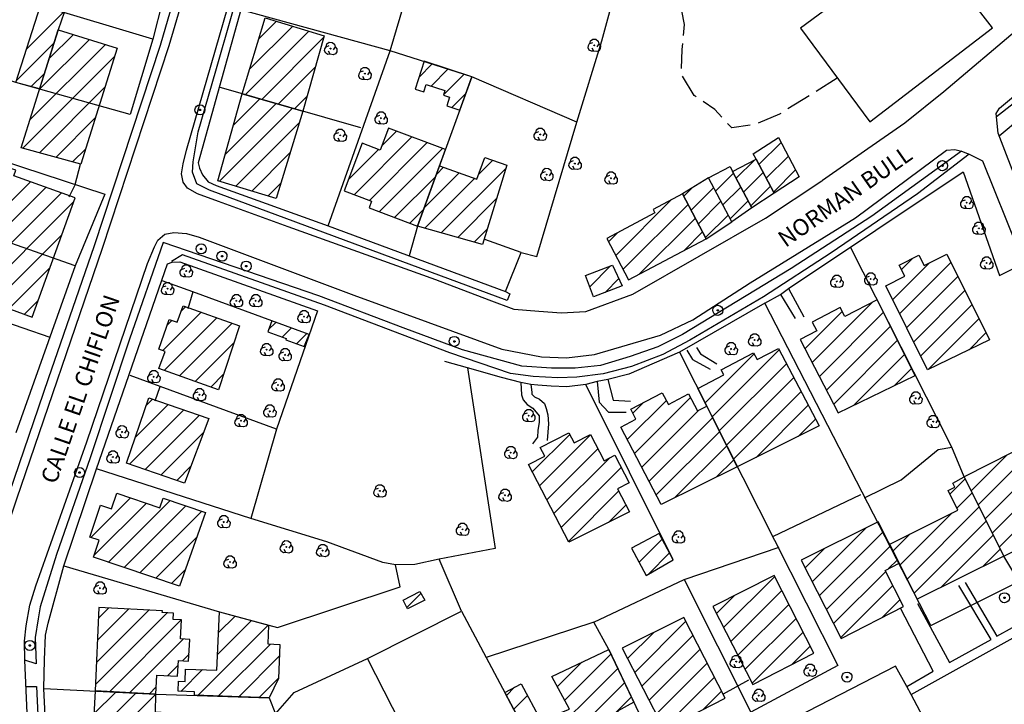
# Model space of a CAD drawing. Units: millimetres. Extents: x 5741 to 9021, y 664 to 6251.
# Drawn here: x 6987 to 7106, y 4168 to 4250 of the extents above; entities that cross this region are included whole.
import ezdxf

# ---------------------------------------------------------------- set-up
doc = ezdxf.new("R2010")
doc.units = ezdxf.units.MM
doc.linetypes.add('T01', pattern=[10000, 10000])
doc.linetypes.add('T12', pattern=[4, 3, -1])
for name, color, linetype in [('ACHURADO_CONSTRUCCION', 9, 'Continuous'), ('ARBOLES', 62, 'Continuous'), ('CANCHAS_ESTADIOS', 45, 'Continuous'), ('CONSTRUCCION', 243, 'Continuous'), ('OBRAS_DE_ARTE', 35, 'Continuous'), ('POSTACION', 40, 'Continuous'), ('RED_VIAL_DE_TIERRA', 20, 'Continuous'), ('RED_VIAL_PAVIMENTADA', 1, 'Continuous'), ('SUBDIVISION_PREDIAL', 9, 'Continuous'), ('TOPONIMIA', 30, 'Continuous')]:
    doc.layers.add(name, color=color, linetype=linetype)
doc.styles.get("Standard").update_dxf_attribs({"font": 'ARIALUNI.TTF', "height": 0.4})

# ---------------------------------------------------------------- blocks, each defined once
blk = doc.blocks.new('COD028', base_point=(665285.581675, 5896612.297235))
at = {"layer": 'POSTACION'}
for points in [[(665285.596979, 5896611.689933), (665285.355834, 5896611.731635), (665285.159074, 5896611.863198), (665285.014229, 5896612.108533), (665284.973947, 5896612.326902), (665285.03333, 5896612.556296), (665285.173022, 5896612.760109), (665285.37252, 5896612.863574), (665285.607806, 5896612.902086), (665285.831851, 5896612.857845), (665286.019323, 5896612.735298), (665286.141418, 5896612.51406), (665286.178534, 5896612.301785), (665286.13775, 5896612.05333), (665286.027848, 5896611.870959), (665285.835995, 5896611.741946)], [(665285.590431, 5896612.374756), (665285.618697, 5896612.369534), (665285.642106, 5896612.358016), (665285.652682, 5896612.337898), (665285.663474, 5896612.309604), (665285.669086, 5896612.287279), (665285.665691, 5896612.26364), (665285.654239, 5896612.240762), (665285.640564, 5896612.225997), (665285.613544, 5896612.222052), (665285.583647, 5896612.2129), (665285.551259, 5896612.22208), (665285.522885, 5896612.231391), (665285.510543, 5896612.242244), (665285.505962, 5896612.263579), (665285.505424, 5896612.284022), (665285.50931, 5896612.327115), (665285.523693, 5896612.353156), (665285.538479, 5896612.363865), (665285.554404, 5896612.369496), (665285.569379, 5896612.373051)]]:
    blk.add_lwpolyline(points, close=True, dxfattribs=at)
blk = doc.blocks.new('COD120', base_point=(664002.85, 5895414.88))
at = {"layer": 'ARBOLES'}
for p, q in [((664002.78589, 5895414.818195), (664002.912202, 5895414.93239)), ((664002.789957, 5895414.939921), (664002.90384, 5895414.816144))]:
    blk.add_line(p, q, dxfattribs=at)
for points in [[(664002.30447, 5895415.094793), (664002.411126, 5895415.441674), (664002.661822, 5895415.629918), (664003.049659, 5895415.626893), (664003.33757, 5895415.402205), (664003.389777, 5895415.080298), (664003.151753, 5895414.720985)], [(664002.798904, 5895414.187026), (664002.519617, 5895414.173646), (664002.255371, 5895414.310039), (664002.117647, 5895414.585013), (664002.137173, 5895414.850314), (664002.296985, 5895415.088005), (664002.695993, 5895415.226828)], [(664003.389777, 5895415.080298), (664003.599381, 5895414.82883), (664003.583558, 5895414.469892), (664003.44379, 5895414.239321), (664003.153253, 5895414.138312), (664002.798904, 5895414.187026), (664002.603339, 5895414.548197)]]:
    blk.add_lwpolyline(points, dxfattribs=at)
blk.add_lwpolyline([(664002.868781, 5895414.848698), (664002.813689, 5895414.846194), (664002.811185, 5895414.913806), (664002.866294, 5895414.915847)], close=True, dxfattribs=at)

msp = doc.modelspace()

# ---------------------------------------------------------------- linework, layer by layer
at = {"layer": 'ACHURADO_CONSTRUCCION', "linetype": 'T01'}
for points in [[(6987.73, 4246.8), (6992.18, 4251.24)], [(7014.64, 4244.36), (7019.84, 4249.56)], [(7015.74, 4248.02), (7017.89, 4250.16)], [(6990.46, 4245.66), (6993.37, 4248.57)], [(7014.12, 4241.3), (7021.79, 4248.97)], [(6986.54, 4243.06), (6991.05, 4247.57)], [(6988.14, 4238.25), (6997.25, 4247.35)], [(6989.3, 4241.95), (6995.31, 4247.96)], [(7016.1, 4240.73), (7023.6, 4248.23)], [(6987.28, 4234.84), (6998.34, 4245.9)], [(7035.09, 4243.43), (7036.68, 4245.02)], [(6988.29, 4242.27), (6989.88, 4243.85)], [(7018.07, 4240.16), (7022.58, 4244.66)], [(7036.53, 4242.33), (7038.6, 4244.4)], [(7038.05, 4241.3), (7040.53, 4243.77)], [(6989.28, 4234.29), (6997.18, 4242.2)], [(7039.05, 4239.75), (7040.73, 4241.44)], [(7011.69, 4234.08), (7017.84, 4240.23)], [(7012.68, 4237.61), (7015.87, 4240.8)], [(7020.05, 4239.59), (7021.55, 4241.09)], [(7011.01, 4230.85), (7019.82, 4239.66)], [(6991.28, 4233.75), (6996.02, 4238.49)], [(7012.96, 4230.26), (7020.62, 4237.91)], [(7030.58, 4235.11), (7032.36, 4236.89)], [(7027.25, 4229.23), (7034.22, 4236.2)], [(7029.11, 4228.54), (7036.07, 4235.51)], [(7076.09, 4232.88), (7078.76, 4235.54)], [(6993.28, 4233.2), (6994.86, 4234.78)], [(7014.92, 4229.67), (7019.51, 4234.26)], [(7026.59, 4231.12), (7030.17, 4234.7)], [(7030.29, 4227.19), (7037.93, 4234.82)], [(7042.26, 4231.66), (7043.98, 4233.38)], [(7073.35, 4231.21), (7075.55, 4233.41)], [(7076.97, 4231.21), (7079.64, 4233.88)], [(7035.71, 4227.66), (7039.93, 4231.88)], [(7037.18, 4231.67), (7038.05, 4232.54)], [(7037.77, 4224.62), (7045.58, 4232.44)], [(7070.87, 4229.66), (7073.03, 4231.81)], [(7074.23, 4229.55), (7076.6, 4231.92)], [(7077.85, 4229.55), (7080.52, 4232.21)], [(6980.31, 4222.9), (6988.19, 4230.78)], [(7016.87, 4229.08), (7018.4, 4230.61)], [(7032.13, 4226.48), (7037.09, 4231.44)], [(7035.78, 4225.18), (7041.81, 4231.21)], [(6979.79, 4217.3), (6991.93, 4229.44)], [(6981.21, 4221.26), (6990.06, 4230.11)], [(7067.02, 4229.04), (7068, 4230.02)], [(7067.9, 4227.37), (7070.63, 4230.11)], [(7071.75, 4227.99), (7073.91, 4230.15)], [(7075.11, 4227.88), (7077.48, 4230.25)], [(6981.52, 4216.48), (6993.39, 4228.35)], [(7039.75, 4224.06), (7044.44, 4228.75)], [(7058.81, 4221.88), (7065.56, 4228.63)], [(7068.78, 4225.71), (7071.51, 4228.44)], [(7072.63, 4226.32), (7074.79, 4228.48)], [(7033.98, 4225.78), (7035.63, 4227.43)], [(7059.69, 4220.22), (7067.54, 4228.06)], [(7061.66, 4219.63), (7068.42, 4226.4)], [(7069.66, 4224.05), (7072.39, 4226.77)], [(7041.74, 4223.5), (7043.3, 4225.06)], [(7057.93, 4223.55), (7059.02, 4224.64)], [(7067.05, 4222.48), (7069.3, 4224.73)], [(6982.41, 4214.83), (6991.97, 4224.38)], [(7092.23, 4216.58), (7096.67, 4221.02)], [(7093.08, 4214.88), (7099.25, 4221.05)], [(7093.3, 4220.19), (7094.66, 4221.55)], [(6985.6, 4215.47), (6990.54, 4220.41)], [(7055.67, 4218.12), (7058.18, 4220.63)], [(7057.53, 4217.44), (7059.2, 4219.1)], [(7093.92, 4213.18), (7100.1, 4219.35)], [(7094.77, 4211.48), (7100.94, 4217.65)], [(6987.47, 4214.8), (6989.12, 4216.44)], [(7082.52, 4208.98), (7089.82, 4216.28)], [(7004.15, 4210.41), (7008.79, 4215.04)], [(7006.38, 4215.18), (7006.91, 4215.71)], [(7081.65, 4210.65), (7086.13, 4215.13)], [(7083.39, 4207.3), (7091.11, 4215.03)], [(7095.61, 4209.77), (7101.79, 4215.95)], [(7004.31, 4208.02), (7010.67, 4214.37)], [(7004.72, 4213.52), (7005.26, 4214.06)], [(7096.52, 4208.14), (7102.63, 4214.25)], [(7006.19, 4207.35), (7012.54, 4213.71)], [(7016.93, 4212.95), (7017.8, 4213.81)], [(7018.57, 4212.04), (7019.66, 4213.13)], [(7084.25, 4205.62), (7091.97, 4213.34)], [(7020.31, 4211.23), (7021.52, 4212.45)], [(7085.12, 4203.95), (7092.82, 4211.65)], [(7101.44, 4210.51), (7103.48, 4212.55)], [(7008.07, 4206.68), (7012.73, 4211.35)], [(7070.45, 4202.4), (7078.55, 4210.5)], [(7069.59, 4204.09), (7075.51, 4210.01)], [(7087.55, 4203.82), (7093.68, 4209.96)], [(7071.3, 4200.71), (7079.43, 4208.83)], [(7092.49, 4206.22), (7094.53, 4208.27)], [(7009.94, 4206.01), (7011.5, 4207.57)], [(7072.16, 4199.01), (7080.3, 4207.16)], [(7002.18, 4203.81), (7002.91, 4204.54)], [(7060.21, 4199.67), (7064.93, 4204.38)], [(7061.09, 4198), (7067.82, 4204.73)], [(7073.01, 4197.32), (7081.17, 4205.49)], [(7000.15, 4196.69), (7006.71, 4203.25)], [(7000.86, 4199.95), (7004.81, 4203.89)], [(7060.87, 4202.87), (7062.12, 4204.12)], [(7061.96, 4196.33), (7068.85, 4203.22)], [(7075.75, 4197.52), (7082.05, 4203.82)], [(7002.05, 4196.04), (7008.6, 4202.6)], [(7062.84, 4194.66), (7070.49, 4202.31)], [(7080.82, 4200.05), (7082.92, 4202.15)], [(7003.94, 4195.39), (7009.07, 4200.52)], [(7048.75, 4195.76), (7053.26, 4200.27)], [(7049.62, 4194.08), (7055.78, 4200.24)], [(7063.71, 4192.98), (7071.35, 4200.62)], [(7102.54, 4191.78), (7111.13, 4200.37)], [(7103.39, 4190.09), (7113.28, 4199.98)], [(7050.49, 4192.41), (7056.65, 4198.56)], [(7065.9, 4192.63), (7072.2, 4198.93)], [(7051.36, 4190.73), (7058.13, 4197.5)], [(7070.95, 4195.14), (7073.05, 4197.24)], [(7101.7, 4193.48), (7105.99, 4197.77)], [(7104.24, 4188.39), (7114.13, 4198.28)], [(7005.84, 4194.74), (7007.55, 4196.45)], [(7052.24, 4189.06), (7059.47, 4196.29)], [(7105.08, 4186.69), (7114.98, 4196.58)], [(7099.12, 4193.08), (7100.97, 4194.93)], [(6995.49, 4187.85), (7000.28, 4192.63)], [(7053.11, 4187.38), (7059.16, 4193.44)], [(7099.97, 4191.38), (7101.82, 4193.23)], [(6995.85, 4185.66), (7002.18, 4191.99)], [(6997.61, 4184.87), (7005.05, 4192.32)], [(6999.51, 4184.23), (7006.96, 4191.68)], [(7057.95, 4189.68), (7060.03, 4191.77)], [(7093.97, 4182.84), (7102.67, 4191.54)], [(7001.41, 4183.59), (7008.86, 4191.03)], [(7093.12, 4184.54), (7099.41, 4190.83)], [(7082.51, 4182.5), (7089.03, 4189.02)], [(7094.82, 4181.14), (7103.51, 4189.84)], [(7003.32, 4182.94), (7008.26, 4187.89)], [(7083.37, 4180.82), (7091.09, 4188.53)], [(7092.28, 4186.24), (7094.33, 4188.29)], [(7098.02, 4181.8), (7104.36, 4188.14)], [(7061.63, 4184.86), (7064.42, 4187.64)], [(7084.24, 4179.14), (7091.95, 4186.85)], [(7062.75, 4183.43), (7065.3, 4185.98)], [(7081.65, 4184.19), (7083.96, 4186.49)], [(7103.09, 4184.33), (7105.21, 4186.44)], [(7091.74, 4184.09), (7092.82, 4185.17)], [(7005.22, 4182.3), (7006.87, 4183.95)], [(7071.83, 4176.99), (7077.99, 4183.15)], [(7085.1, 4177.45), (7091.39, 4183.74)], [(7085.96, 4175.77), (7092.25, 4182.06)], [(7033.6, 4179.42), (7035.29, 4181.1)], [(7070.97, 4178.68), (7073.14, 4180.84)], [(7072.69, 4175.31), (7078.85, 4181.46)], [(7073.56, 4173.63), (7079.71, 4179.78)], [(7090.94, 4178.2), (7093.12, 4180.38)], [(6996.04, 4170.1), (7004.69, 4178.76)], [(6996.16, 4172.77), (7002.46, 4179.07)], [(6996.28, 4175.44), (7000.04, 4179.2)], [(6996.4, 4178.11), (6997.63, 4179.34)], [(7010.89, 4176.37), (7012.88, 4178.36)], [(6997.72, 4169.24), (7006.38, 4177.9)], [(7008.4, 4168.79), (7016.89, 4177.28)], [(7010.77, 4173.71), (7014.88, 4177.82)], [(7061.11, 4171.57), (7067.25, 4177.71)], [(7074.42, 4171.94), (7080.57, 4178.09)], [(7060.24, 4173.25), (7063.35, 4176.36)], [(7061.97, 4169.89), (7068.12, 4176.03)], [(7075.28, 4170.26), (7081.43, 4176.41)], [(7000.14, 4169.12), (7006.61, 4175.58)], [(7010.86, 4168.7), (7017.15, 4174.99)], [(7080.12, 4172.55), (7082.29, 4174.72)], [(7006.53, 4172.96), (7007.33, 4173.76)], [(7013.32, 4168.62), (7018.22, 4173.52)], [(7052.67, 4168.2), (7058.24, 4173.77)], [(7062.84, 4168.2), (7068.98, 4174.35)], [(7004.73, 4171.16), (7006.01, 4172.44)], [(7051.77, 4169.85), (7054.72, 4172.79)], [(7063.7, 4166.52), (7069.85, 4172.67)], [(7006.34, 4169.28), (7008.97, 4171.9)], [(7049.15, 4162.13), (7059.06, 4172.05)], [(7015.78, 4168.53), (7018.13, 4170.88)], [(7050.03, 4160.47), (7059.88, 4170.32)], [(7064.57, 4164.84), (7070.71, 4170.99)], [(6995.56, 4161.18), (7003.33, 4168.95)], [(6995.71, 4163.87), (7000.92, 4169.08)], [(6995.85, 4166.56), (6998.49, 4169.2)], [(7002.57, 4169), (7003.38, 4169.81)], [(7045.62, 4168.79), (7046.61, 4169.78)], [(7046.5, 4167.12), (7048.16, 4168.78)], [(7069.39, 4167.12), (7071.58, 4169.31)], [(7050.91, 4158.81), (7060.71, 4168.6)]]:
    msp.add_lwpolyline(points, dxfattribs=at)
at = {"layer": 'CANCHAS_ESTADIOS'}
msp.add_polyline3d([(7095.85, 4260.23, 52.58), (7081.11, 4249.34, 52.62), (7089.49, 4238.01, 52.88), (7104.26, 4249.38, 52.78)], close=True, dxfattribs=at)
at = {"layer": 'CONSTRUCCION'}
for points in [[(6991.55, 4249.14, 56.45), (6989.29, 4241.99, 56.14), (6986.45, 4242.78, 56.02), (6989.42, 4252.07, 55.92), (6992.28, 4251.21, 56.06)], [(7021.04, 4239.31, 55.83), (7013.74, 4241.41, 56.08), (7016.52, 4250.57, 55.92), (7023.65, 4248.41, 55.4)], [(6987.09, 4234.89, 56.55), (6991.55, 4249.14, 56.45), (6998.66, 4246.91, 56.45), (6994.28, 4232.93, 56.82)], [(7041.47, 4243.47, 52.99), (7035.71, 4245.33, 53.39), (7034.62, 4241.98, 53.58), (7035.65, 4241.65, 53.58), (7035.93, 4242.52, 53.58), (7038.2, 4241.79, 53.53), (7038.03, 4241.24, 53.48), (7038.75, 4241.01, 53.19), (7038.42, 4239.96, 52.77), (7040.01, 4239.44, 52.69)], [(7013.74, 4241.41, 56.08), (7021.04, 4239.31, 55.83), (7017.85, 4228.78, 55.59), (7010.81, 4230.91, 55.99)], [(7034.9, 4225.43, 54.07), (7038.28, 4234.69, 53.96), (7031.38, 4237.26, 56.61), (7030.4, 4234.62, 53.59), (7028.2, 4235.44, 53.38), (7026.05, 4229.68, 53.84), (7029.36, 4228.45, 55.35), (7029.07, 4227.65, 55.19)], [(7077.92, 4229.42, 55.57), (7075.75, 4233.52, 55.3), (7075.41, 4234.17, 55.2), (7078.45, 4236.13, 55.14), (7080.96, 4231.38, 55.49)], [(6982.34, 4233.59, 57.33), (6979.38, 4225.34, 57.55), (6978.71, 4223.47, 56.85), (6981.63, 4222.43, 57), (6979.73, 4217.12, 56.97), (6981.56, 4216.46, 57.87), (6981.13, 4215.27, 57.62), (6984.13, 4214.24, 58.38), (6984.69, 4215.8, 58.96), (6988.41, 4214.46, 58.17), (6993.57, 4228.85, 58.19), (6986.2, 4231.5, 58.06), (6986.45, 4232.19, 57.95)], [(7034.9, 4225.43, 54.07), (7037.56, 4232.72, 54.04), (7042.07, 4231.12, 54.21), (7043, 4233.73, 53.78), (7045.69, 4232.78, 53.72), (7042.73, 4223.22, 54.27)], [(7075.23, 4227.65, 55.64), (7072.92, 4232.02, 55.11), (7075.75, 4233.52, 55.3), (7077.92, 4229.42, 55.57)], [(7072.83, 4225.94, 56.24), (7070.02, 4231.27, 55.99), (7072.6, 4232.64, 54.95), (7072.92, 4232.02, 55.11), (7075.23, 4227.65, 55.64)], [(7066.87, 4229.32, 56.01), (7069.74, 4223.9, 56.19), (7072.83, 4225.94, 56.24), (7070.02, 4231.27, 55.99)], [(7060.36, 4218.95, 55.89), (7069.74, 4223.9, 56.19), (7066.87, 4229.32, 56.01), (7063.33, 4227.45, 55.54), (7063.55, 4227.03, 55.52), (7057.72, 4223.95, 55.64)], [(7096.44, 4208.1, 58.69), (7091.41, 4218.24, 58.76), (7093.7, 4219.38, 58.66), (7093.03, 4220.74, 58.57), (7095.4, 4221.92, 58.37), (7096.01, 4220.69, 59.52), (7098.76, 4222.05, 58.36), (7103.9, 4211.7, 58.41)], [(7059.6, 4218.23, 55.84), (7056.14, 4216.9, 55.95), (7055.16, 4219.47, 56), (7058.44, 4220.73, 55.99)], [(7094.96, 4207.42, 58.18), (7090.34, 4216.55, 58.17), (7086.44, 4214.53, 58.61), (7085.88, 4215.61, 58.58), (7082.51, 4213.86, 58.57), (7083.07, 4212.78, 59.27), (7081.08, 4211.75, 59.16), (7085.66, 4202.91, 59.06)], [(7010.88, 4205.68, 57.89), (7003.7, 4208.24, 58.11), (7004.44, 4210.3, 57.97), (7003.67, 4210.58, 57.97), (7004.95, 4214.17, 57.94), (7005.9, 4213.83, 58.48), (7006.61, 4215.82, 57.98), (7013.4, 4213.4, 57.86)], [(7021.81, 4212.34, 56.4), (7017.32, 4213.99, 56.7), (7016.83, 4212.67, 56.6), (7019.06, 4211.86, 56.6), (7019.01, 4211.71, 56.6), (7021.24, 4210.89, 56.56)], [(7073.48, 4196.39, 58.77), (7069.79, 4203.7, 58.74), (7068.71, 4205.83, 58.8), (7071.85, 4207.47, 58.95), (7071.53, 4208.09, 58.82), (7075.44, 4210.14, 58.61), (7075.86, 4209.32, 59.38), (7078.46, 4210.68, 58.53), (7083.36, 4201.31, 58.53)], [(7006.79, 4194.42, 59.12), (6999.79, 4196.81, 59.14), (7002.48, 4204.69, 58.77), (7009.71, 4202.22, 58.7)], [(7064.31, 4191.84, 59.24), (7059.42, 4201.18, 59.52), (7061.25, 4202.14, 59.41), (7060.63, 4203.34, 59.08), (7064.43, 4205.33, 58.84), (7065.17, 4203.92, 59.83), (7067.58, 4205.18, 58.96), (7068.66, 4203.12, 58.96), (7069.79, 4203.7, 58.74), (7073.48, 4196.39, 58.77)], [(7100.85, 4195.18, 66.25), (7105.63, 4185.59, 66.32), (7114.19, 4189.86, 66.81), (7115.33, 4187.57, 66.61), (7119.46, 4189.61, 65.57), (7116.57, 4195.42, 65.86), (7115.76, 4195.01, 66.35), (7112.69, 4201.16, 66.12)], [(7053.15, 4187.3, 59.57), (7048.29, 4196.65, 59.57), (7050.25, 4197.67, 59.58), (7049.7, 4198.72, 59.44), (7053.14, 4200.5, 59.35), (7053.78, 4199.27, 59.95), (7055.75, 4200.29, 59.34), (7057.4, 4197.12, 59.15), (7058.69, 4197.79, 58.91), (7060.43, 4194.45, 58.91), (7059.02, 4193.72, 59.46), (7060.47, 4190.93, 59.35)], [(7100.85, 4195.18, 66.25), (7105.63, 4185.59, 66.32), (7095.19, 4180.39, 67.06), (7091.87, 4187.06, 66.5), (7100.08, 4191.16, 66.87), (7098.91, 4193.51, 66.75), (7099.74, 4193.92, 66.38), (7099.5, 4194.41, 66.15)], [(7006.17, 4181.98, 60.92), (6995.79, 4185.49, 60.91), (6996.47, 4187.52, 60.95), (6995.35, 4187.9, 60.87), (6996.65, 4191.76, 60.98), (6997.98, 4191.31, 61.4), (6998.62, 4193.19, 61.1), (7003.82, 4191.44, 61.01), (7004.22, 4192.6, 60.77), (7009.32, 4190.88, 60.43)], [(7081.18, 4185.11, 67.41), (7086.01, 4175.67, 67.41), (7093.55, 4179.54, 67.02), (7091.32, 4183.88, 66.83), (7093.03, 4184.75, 66.86), (7090.47, 4189.74, 66.19)], [(7065.74, 4185.15, 60.02), (7064.04, 4188.35, 59.54), (7060.71, 4186.58, 59.72), (7062.47, 4183.27, 60.36)], [(7070.54, 4179.52, 67.5), (7075.35, 4170.12, 67.53), (7082.72, 4173.88, 67.36), (7077.92, 4183.28, 67.42)], [(7035.76, 4180.3, 62.3), (7033.69, 4179.25, 62.44), (7033.15, 4180.3, 62.55), (7035.16, 4181.33, 62.44)], [(6996, 4169.33, 63.24), (7003.33, 4168.96, 63.04), (7003.46, 4171.23, 62.48), (7005.94, 4171.1, 61.83), (7006.04, 4172.99, 62), (7007.28, 4172.92, 61.7), (7007.43, 4175.54, 61.67), (7006.3, 4175.6, 62.08), (7006.43, 4177.9, 61.93), (7005.42, 4177.95, 62.15), (7005.46, 4178.72, 61.84), (7004.1, 4178.79, 62.71), (7004.11, 4178.98, 62.71), (6996.46, 4179.4, 62.68)], [(7017.01, 4168.49, 62.63), (7007.97, 4168.8, 62.41), (7007.99, 4169.23, 62.41), (7006.01, 4169.29, 61.44), (7006.05, 4170.5, 61.44), (7006.87, 4170.48, 62.15), (7006.92, 4171.97, 61.98), (7010.69, 4171.85, 62.92), (7011, 4178.86, 62.95), (7016.92, 4177.27, 62.17), (7016.84, 4175, 62.49), (7018.27, 4174.95, 62.32), (7018.13, 4170.82, 62.1)], [(7059.6, 4174.49, 67.76), (7064.65, 4164.68, 67.67), (7072.01, 4168.47, 67.34), (7067.01, 4178.18, 67.48)], [(7051.96, 4156.84, 67.16), (7045.43, 4169.14, 66.97), (7047.39, 4170.2, 66.97), (7049.78, 4165.78, 67.53), (7053.25, 4167.12, 68.57), (7051.1, 4171.09, 67.85), (7057.98, 4174.33, 67.28), (7061, 4167.98, 67.38), (7059.02, 4166.89, 67.68), (7061.25, 4162.78, 67.55), (7055.18, 4159.48, 67.71), (7055.11, 4159.61, 67.71), (7055.48, 4158.91, 67.33)], [(7003.33, 4168.96, 63.04), (6996, 4169.33, 63.24), (6995.36, 4157.47, 63.62), (7000.17, 4156.87, 63.44), (7000.29, 4159.02, 63.73), (7007.03, 4158.65, 63.61), (7007.46, 4166.53, 63.69), (7003.29, 4166.76, 63.7)]]:
    msp.add_polyline3d(points, close=True, dxfattribs=at)
at = {"layer": 'OBRAS_DE_ARTE'}
for points in [[(7079.67, 4217.91, 55.54), (7081.5, 4214.5, 56.2)], [(7078.68, 4217.2, 55.54), (7080.47, 4214.3, 56.17)], [(7067.4, 4210.48, 55.58), (7068.08, 4209.32, 56.24), (7070.2, 4208.16, 56.87)], [(7068.57, 4210.8, 55.72), (7069.03, 4210.02, 56), (7071.01, 4208.83, 56.44)], [(7057.86, 4206.93, 55.64), (7058.51, 4204.44, 56.26), (7060.61, 4204.31, 56.57)], [(7047.37, 4206.54, 55.62), (7047.46, 4205.09, 55.32), (7047.65, 4204.48, 55.64), (7048.11, 4203.9, 55.74), (7048.83, 4203.48, 55.99), (7049.56, 4202.52, 56.27), (7049.58, 4201.79, 56.4), (7049.42, 4200.78, 56.55), (7049.36, 4199.98, 56.62), (7048.76, 4199.17, 56.8)], [(7048.55, 4206.33, 55.61), (7048.69, 4205.39, 55.57), (7048.7, 4205.16, 55.57), (7049, 4204.81, 55.58), (7049.6, 4204.53, 55.77), (7050.2, 4204.04, 55.99), (7050.42, 4203.43, 56.21), (7050.62, 4202.64, 56.46), (7050.7, 4201.55, 56.72), (7050.52, 4199.54, 56.72)], [(7056.57, 4206.66, 55.62), (7056.81, 4204.19, 55.97), (7057.96, 4202.98, 56.51), (7060.08, 4202.97, 56.53)]]:
    msp.add_polyline3d(points, dxfattribs=at)
at = {"layer": 'RED_VIAL_DE_TIERRA', "linetype": 'T12', "flags": 128}
msp.add_lwpolyline([(7085.53, 4243.29), (7078.56, 4238.93), (7075.78, 4237.76), (7072.81, 4237.28), (7070.78, 4239.52), (7068.28, 4241.2), (7066.7, 4243.76), (7066.84, 4246.76), (7067.1, 4249.77), (7066.56, 4252.73), (7064.7, 4255.11), (7062.51, 4257.18), (7060.29, 4259.21), (7057.28, 4259.2), (7054.27, 4259.02), (7051.26, 4259.27), (7048.51, 4258.02), (7045.79, 4256.7), (7042.78, 4256.75), (7039.77, 4256.95), (7036.8, 4257.44), (7035.52, 4260.16), (7036.51, 4263), (7036.73, 4264.02)], dxfattribs=at)
at = {"layer": 'RED_VIAL_PAVIMENTADA'}
for points in [[(7009.85, 4264.02, 53.52), (7004.88, 4247.21, 53.52), (6996.86, 4222.75, 55.32), (6986.53, 4192.48, 57.96), (6982.54, 4180.69, 58.92), (6981.93, 4178.73, 59.1), (6981.74, 4176.99, 59.17), (6981.78, 4171.73, 59.65), (6984.5, 4114.66, 63.56), (6984.25, 4113.76, 63.64), (6983.62, 4112.98, 63.62), (6982.63, 4112.78, 63.64), (6981.27, 4112.89, 63.64), (6963.72, 4114.91, 62.18), (6944.25, 4117.92, 59.67), (6930.1, 4121.12, 58.02), (6914.39, 4125.2, 56.1), (6899.76, 4129.34, 54.44)], [(6900.05, 4129.82, 54.4), (6922.26, 4124.02, 57.03), (6933.59, 4120.86, 58.59), (6947.79, 4118.07, 60.33), (6964.94, 4115.33, 62.43), (6980.66, 4113.57, 63.76), (6982.14, 4113.5, 63.76), (6982.78, 4113.7, 63.76), (6982.96, 4114.67, 63.71), (6983.03, 4115.71, 63.48), (6981.98, 4140.65, 61.74), (6981.01, 4164.63, 60.18), (6980.77, 4174.48, 59.53), (6980.64, 4177.4, 59.4), (6980.83, 4179.06, 59.17), (6981.33, 4180.57, 58.9), (6982.68, 4184.62, 58.58), (6990.38, 4207.04, 56.7), (6995.92, 4223.08, 54.32), (7003.87, 4247.28, 52.96), (7008.75, 4264.02, 51.96)], [(7107.51, 4249.36, 52.82), (7098.41, 4241.63, 53.03), (7093.71, 4237.88, 53.23), (7089.22, 4234.75, 53.09), (7083.78, 4230.94, 53.27), (7083.66, 4230.85, 53.28), (7076.89, 4226.34, 53.23), (7076.86, 4226.34, 53.22), (7060.82, 4217.19, 53.4), (7055.15, 4215.1, 53.38), (7052.25, 4214.91, 53.38), (7049.54, 4215.13, 53.58), (7046.56, 4215.38, 53.52), (7043.55, 4216.49, 53.62), (7037.09, 4218.97, 53.79), (7019.3, 4225.36, 54.23), (7010.88, 4228.41, 54.68), (7008.35, 4229.32, 54.95), (7007.13, 4230.03, 54.91), (7006.62, 4230.74, 54.7), (7006.42, 4231.76, 54.52), (7006.62, 4232.97, 54.33), (7007.03, 4234.6, 53.46), (7015.49, 4264.02, 51.58)], [(7045.53, 4217.53, 54.07), (7046.05, 4217.25, 53.52), (7045.71, 4216.47, 53.58), (7009.79, 4229.76, 54.84), (7008.26, 4230.55, 54.91), (7007.75, 4231.94, 54.66), (7007.82, 4233.19, 54.6), (7008.45, 4236.82, 54.36), (7010.55, 4244.19, 53.42), (7016.23, 4264.02, 51.51)], [(7136.19, 4260.53, 51.67), (7129.41, 4256.67, 51.94), (7121.35, 4251.27, 52.25), (7111.53, 4243.88, 52.97), (7104.76, 4238.61, 53.29)], [(7105.08, 4236.34, 53.67), (7107.77, 4238.59, 53.87)], [(6988.95, 4140.14, 61.9), (6987.53, 4173.06, 59.57), (6987.48, 4175.33, 59.46), (6987.67, 4177.2, 59.37), (6988.14, 4179.69, 59.11), (6988.85, 4182.01, 58.72), (6995.01, 4199.4, 57.16), (7002.33, 4220.92, 55.22), (7003.17, 4222.93, 55.22), (7003.58, 4223.74, 55.12), (7004.39, 4224.45, 55.05), (7005.51, 4224.65, 54.96), (7007.03, 4224.55, 54.8), (7008.54, 4224.12, 54.8), (7027.22, 4217.08, 53.75), (7045.05, 4210.58, 53.31), (7049.86, 4209.64, 53.14), (7052.87, 4209.54, 53.08), (7056.26, 4209.92, 53.06), (7064.2, 4212.28, 53.03), (7068.11, 4214.13, 53), (7075.05, 4218.58, 52.95), (7087.73, 4226.44, 53.12), (7098.71, 4234.6, 53.08), (7099.71, 4234.68, 53.1), (7100.55, 4234.47, 53.31), (7101.44, 4234.11, 53.57), (7103.08, 4233.33, 53.88), (7107.36, 4222.61, 55.87)], [(7100.55, 4234.47, 53.31), (7089.7, 4226.63, 53.03), (7080, 4220.31, 53.04), (7066.88, 4212.35, 53.2), (7063.88, 4210.86, 53.19), (7060.57, 4209.68, 53.16), (7056.97, 4208.62, 53.16), (7053.93, 4208.3, 53.16), (7051.07, 4208.3, 53.29), (7047.47, 4208.52, 53.28), (7040.33, 4210.52, 53.32), (7033.16, 4213.16, 53.64), (7023, 4217.03, 53.99), (7004.19, 4223.44, 55.12), (7000.14, 4211.78, 56.1), (6995.38, 4197.46, 57.54), (6991.35, 4185.79, 58.64), (6989.38, 4179.48, 59.15), (6989.12, 4178.03, 59.28), (6988.77, 4175.78, 59.46), (6988.87, 4172.6, 59.72), (6987.53, 4173.06, 59.57)], [(7101.44, 4234.11, 53.57), (7095.21, 4229.34, 53.22), (7084.82, 4222.2, 53.08), (7076.66, 4216.91, 53.05), (7067.75, 4211.68, 53.23), (7064.49, 4209.92, 53.28), (7060.73, 4208.49, 53.2), (7057.29, 4207.62, 53.2), (7054.11, 4207.21, 53.29), (7051.82, 4207.11, 53.29), (7048.86, 4207.28, 53.33), (7046.13, 4207.63, 53.33), (7038.81, 4210.15, 53.48), (7023.68, 4215.9, 54.02), (7006.53, 4221.97, 55.27), (7005.22, 4221.17, 56.25)], [(7100.96, 4182.43, 64.72), (7104.79, 4175.96, 65.46), (7114.25, 4181.19, 64.44), (7110.93, 4187.47, 64.39)], [(7094.47, 4168.9, 66.14), (7122.34, 4184.4, 63.38)], [(7095.23, 4179.9, 65), (7099.07, 4172.77, 66), (7104.1, 4175.53, 65.45), (7100.2, 4182.06, 64.75)], [(7093.92, 4169.86, 66.14), (7097.13, 4171.7, 66.03), (7093.16, 4179.34, 65.41)], [(7102.05, 4154.55, 67.7), (7094.47, 4168.9, 66.14), (7093.92, 4169.86, 66.14), (7092.56, 4172.3, 65.88), (7071.43, 4161.4, 65.71)], [(6987.7, 4169.85, 60), (6988.91, 4169.88, 59.97), (6991.1, 4123.47, 63.29)]]:
    msp.add_polyline3d(points, dxfattribs=at)
msp.add_polyline3d([(7136.07, 4260.6, 51.65), (7139.82, 4258.28, 51.95), (7143.14, 4250.11, 53.05), (7158.61, 4211.65, 59.97), (7169.12, 4185.07, 64.49), (7170.07, 4182.04, 64.97), (7168.21, 4177.54, 65.52), (7167.7, 4177.5, 65.47), (7136.21, 4164.98, 66.81), (7132.38, 4166.17, 66.74), (7119.11, 4199.87, 60.8), (7104.95, 4236.67, 53.53), (7104.72, 4239.01, 53.14), (7105.12, 4239.68, 52.94), (7108.27, 4242.28, 52.86), (7117.84, 4250.15, 52.36), (7123.5, 4254.2, 52.05), (7132.59, 4259.42, 51.7), (7134.92, 4260.48, 51.65)], close=True, dxfattribs=at)
at = {"layer": 'SUBDIVISION_PREDIAL'}
for points in [[(7007.5, 4264.02, 53.42), (7005.29, 4257.23, 53.42), (7002.97, 4247.99, 53.77), (7000.24, 4238.92, 54.56), (6986.45, 4242.78, 56.02), (6979.73, 4245.06, 55.24), (6977, 4235.9, 55.33), (6997.17, 4229.28, 55.34), (6993.57, 4220.66, 56.84), (6986.45, 4200.47, 58.75)], [(7017.37, 4264.02, 52.82), (7013.58, 4251.55, 52.82), (7008.42, 4233.09, 54.67), (7008.58, 4232.44, 54.86), (7008.94, 4231.63, 55), (7009.62, 4230.78, 55.07), (7010.59, 4230.32, 55.1), (7024.1, 4225.48, 54.87), (7045.53, 4217.53, 54.07), (7047.4, 4222.27, 53.48), (7049.28, 4221.78, 53.08), (7054.11, 4237.97, 52.49), (7057.12, 4247.78, 50.89), (7058.99, 4254.64, 48.7), (7058.9, 4254.68, 48.69), (7057.66, 4255.53, 47.81)], [(7024.1, 4225.48, 54.87), (7031.58, 4246.59, 52.56), (7034.34, 4255.85, 51.88), (7036.4, 4264.02, 51.46)], [(7002.97, 4247.99, 53.77), (6989.42, 4252.07, 55.92)], [(7054.11, 4237.97, 52.49), (7041.47, 4243.47, 52.99), (7031.58, 4246.59, 52.56), (7013.58, 4251.55, 52.82)], [(7041.47, 4243.47, 52.99), (7034.9, 4225.43, 54.07), (7033.89, 4221.85, 54.07)], [(7028.05, 4237.3, 53.52), (7010.97, 4242.2, 54.02)], [(6993.57, 4230.46, 56), (6994.25, 4232.92, 56)], [(7096.83, 4177.22, 66.08), (7076.82, 4216.12, 55.84), (7078.68, 4217.2, 55.54), (7079.67, 4217.91, 55.54), (7100.73, 4231.97, 55.8), (7105.1, 4219.48, 57.68), (7106.74, 4220.29, 58.02), (7111.2, 4208.99, 58.66)], [(6993.57, 4230.46, 56), (6992.84, 4228.91, 57.81)], [(6993.57, 4220.66, 56.84), (6974.04, 4227.54, 55.89)], [(7047.4, 4222.27, 53.48), (7043.01, 4223.83, 53.6)], [(7109.17, 4179.7, 65.1), (7105.63, 4185.59, 66.32), (7100.85, 4195.18, 66.25), (7099.35, 4198.77, 62.84), (7087.13, 4222.89, 55.78)], [(6989.8, 4169.64, 61.53), (6989.89, 4173.1, 60.19), (6990, 4176.05, 60.11), (6990.32, 4177.5, 60.05), (6992.21, 4184.43, 59.72), (6996.15, 4196.15, 58.93), (7004.75, 4220.89, 56.25), (7005.28, 4221.08, 56.25), (7006.2, 4221.11, 56.2), (7022.81, 4215.19, 55.21), (7017.87, 4200.93, 56.46), (7014.8, 4190.14, 58.95)], [(6970.93, 4218.78, 57.44), (6990.53, 4212.03, 57.91)], [(7017.32, 4213.99, 56.7), (7007.79, 4217.49, 57.01), (7004.07, 4218.84, 56.81)], [(7007.79, 4217.49, 57.01), (7007.19, 4215.44, 56.99)], [(7076.82, 4216.12, 55.84), (7066.49, 4210.22, 55.67), (7060.39, 4207.58, 55.64), (7057.86, 4206.93, 55.64), (7056.57, 4206.66, 55.62), (7055.22, 4206.33, 55.64), (7052.93, 4206.03, 55.64), (7051.04, 4206.1, 55.72), (7049.41, 4206.24, 55.64), (7048.55, 4206.33, 55.61), (7047.37, 4206.54, 55.62), (7045.02, 4207.16, 55.79), (7040.92, 4208.32, 55.84), (7038.18, 4209.1, 54.8)], [(7066.49, 4210.22, 55.67), (7085.62, 4172.39, 66.52), (7075.1, 4166.75, 66.38), (7064.14, 4161.42, 66.57), (7052.74, 4155.37, 66.08), (7040.93, 4149.6, 65.81), (7028.85, 4173.25, 65.49), (7040.22, 4178.94, 63.74), (7037.5, 4185.22, 61.81)], [(7040.92, 4208.32, 55.84), (7044.28, 4186.51, 60.48), (7037.5, 4185.22, 61.81), (7034.59, 4184.58, 61.78), (7032.26, 4184.55, 61.78), (7030.72, 4184.83, 61.57), (7023.96, 4187.34, 60.4), (7014.8, 4190.14, 58.95), (6996.15, 4196.15, 58.93)], [(7017.87, 4200.93, 56.46), (7000.21, 4207.41, 57.68)], [(7003.79, 4206.03, 57.55), (7003.21, 4204.3, 57.6)], [(7065.74, 4185.15, 60.02), (7055.22, 4206.33, 55.64)], [(7088.84, 4192.65, 63.85), (7093.25, 4194.8, 63.2), (7097.73, 4198.46, 62.1), (7099.35, 4198.77, 62.84)], [(7077.77, 4187.97, 63.76), (7088.39, 4193.05, 63.75)], [(7096.83, 4177.22, 66.08), (7107.46, 4182.55, 65.85), (7109.17, 4179.7, 65.1), (7120.89, 4185.78, 64.02), (7119.46, 4189.61, 65.57)], [(7067.07, 4182.8, 64.5), (7078.54, 4186.69, 64.29)], [(6992.21, 4184.43, 59.72), (7011, 4178.86, 62.95), (7018.01, 4176.98, 61.38), (7032.8, 4181.88, 61.68), (7032.26, 4184.55, 61.78)], [(7064.14, 4161.42, 66.57), (7057.98, 4174.33, 67.28), (7056.19, 4177.65, 65), (7067.07, 4182.8, 64.5), (7075.1, 4166.75, 66.38)], [(7040.22, 4178.94, 63.74), (7052.74, 4155.37, 66.08)], [(7056.19, 4177.65, 65), (7043.19, 4173.35, 64.46)], [(7017.76, 4166.56, 64.6), (7020.03, 4169.16, 64.43), (7028.85, 4173.25, 65.49)], [(7071.8, 4168.99, 66.71), (7074.89, 4170.69, 66.71)], [(7040.93, 4149.6, 65.81), (6995.26, 4126.12, 64.04), (6991.88, 4127.89, 63.92), (6989.8, 4169.64, 61.53), (7003.33, 4168.96, 63.04), (7017.01, 4168.49, 62.63), (7017.76, 4166.56, 64.6), (7024.64, 4153.08, 66.81), (7029.68, 4143.77, 66.19)]]:
    msp.add_polyline3d(points, dxfattribs=at)

# ---------------------------------------------------------------- block references
at = {"layer": 'ARBOLES'}
for p in [(7024.41, 4246.87, 52.98), (7056.22, 4247.25, 50.8), (7028.55, 4243.84, 52.64), (7030.5, 4238.47, 52.58), (7025.57, 4236.39, 53.62), (7049.7, 4236.5, 51.62), (7053.89, 4232.99, 52.35), (7050.49, 4231.66, 52.4), (7058.24, 4231.22, 52.32), (7101.17, 4228.26, 55.95), (7102.63, 4225.17, 55.97), (7103.56, 4220.98, 55.98), (7006.99, 4220.01, 56.1), (7089.59, 4219.05, 56.12), (7004.74, 4217.88, 56.37), (7085.49, 4218.77, 56.12), (7013.04, 4216.42, 56.1), (7015.37, 4216.42, 55.83), (7021.2, 4214.5, 55.54), (7075.57, 4211.69, 56.38), (7016.69, 4210.52, 55.72), (7018.92, 4209.9, 56.15), (7072.74, 4210.62, 56.38), (7003.08, 4207.25, 57.31), (7018.07, 4206.25, 56.55), (7008.59, 4205.09, 57.38), (7095.02, 4204.67, 58.12), (7017.08, 4203.1, 56.69), (7048.32, 4202.55, 56.12), (7013.6, 4201.94, 56.72), (7097.12, 4201.84, 58.13), (6999.26, 4200.6, 57.17), (7046.15, 4198.1, 58.12), (6998.15, 4197.56, 57.46), (7030.36, 4193.47, 57.76), (7045.45, 4192.95, 58.33), (7011.53, 4189.74, 58.05), (7040.33, 4188.83, 59.46), (7066.38, 4187.91, 59.27), (7019.07, 4186.72, 59.56), (7023.45, 4186.27, 59.68), (7012.27, 4184.89, 59.67), (6996.59, 4181.74, 59.73), (7073.36, 4172.87, 66.14), (7082.27, 4171.83, 65.78), (7076.06, 4168.78, 66.1)]:
    msp.add_blockref('COD120', p, dxfattribs=at)
at = {"layer": 'POSTACION'}
for p in [(7008.65, 4239.46, 53.83), (7098.23, 4232.73, 53.05), (7008.78, 4222.68, 54.89), (7011.31, 4221.8, 54.59), (7014.23, 4220.61, 54.31), (7071.12, 4215.27, 53), (7039.34, 4211.52, 53.36), (6994.12, 4195.69, 57.58), (7105.72, 4180.58, 64.67), (6988.11, 4174.82, 59.26), (7086.72, 4171, 65.83)]:
    msp.add_blockref('COD028', p, dxfattribs=at)

# ---------------------------------------------------------------- texts
at = {"layer": 'TOPONIMIA'}
for s, rotation, p in [('NORMAN BULL', 35, (7079.3, 4222.79)), ('CALLE EL CHIFLON', 71, (6991.28, 4194.2))]:
    msp.add_text(s, height=2, rotation=rotation, dxfattribs=at).set_placement(p)

doc.saveas('drawing.dxf')
